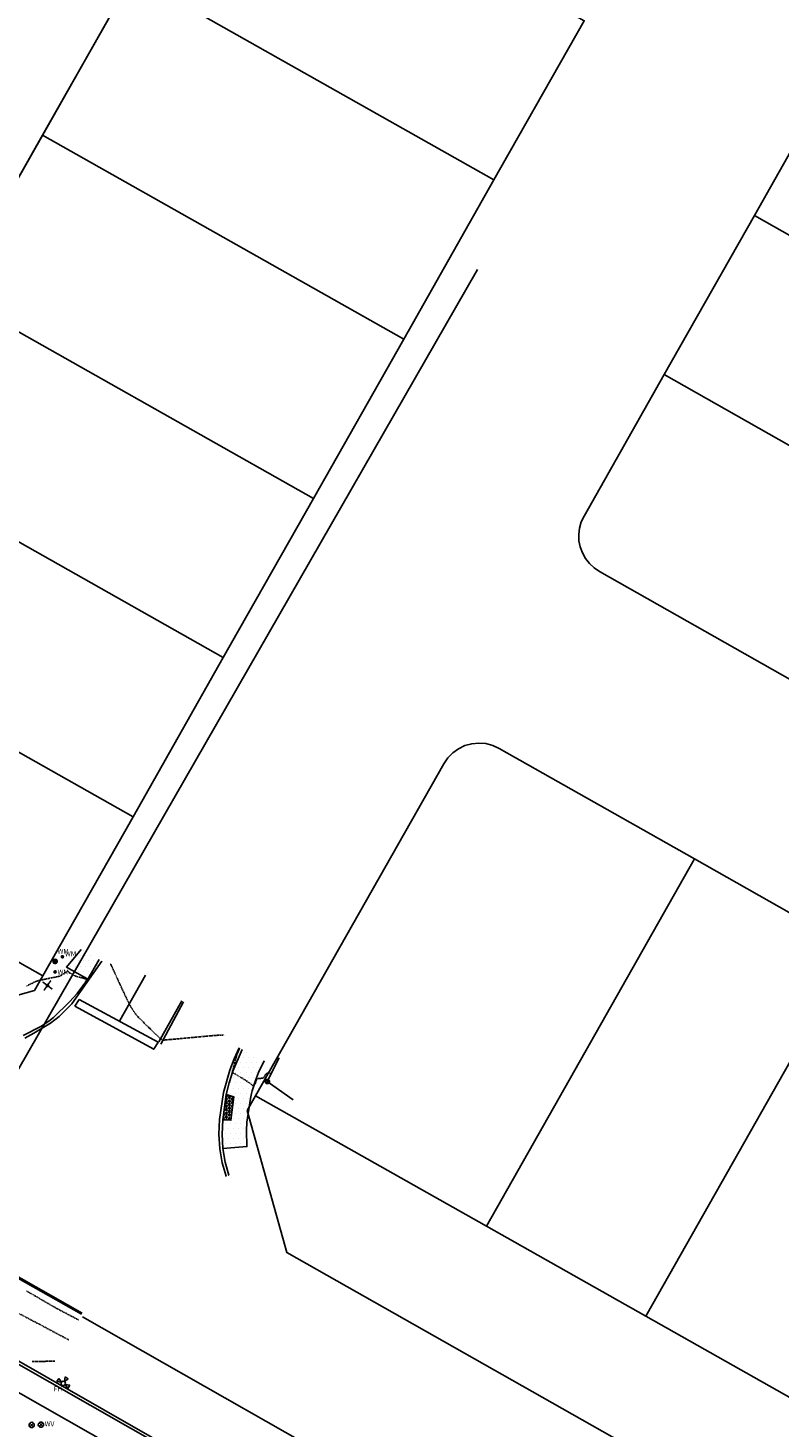
# Model space of a CAD drawing. Units: feet. Extents: x -10 to 2204435, y 0 to 13719714.
# Drawn here: x 2199904 to 2200089, y 13713260 to 13713604 of the extents above; entities that cross this region are included whole.
import ezdxf
from ezdxf import colors
from ezdxf.entities.mleader import LeaderData, LeaderLine
from ezdxf.math import Vec2, Vec3

# ---------------------------------------------------------------- set-up
doc = ezdxf.new("R2010")
doc.units = ezdxf.units.FT
doc.header["$MEASUREMENT"] = 0
doc.linetypes.add('HIDDEN2', pattern=[0.1875, 0.125, -0.0625])
for name, color, linetype in [('C-ESMT-TXT', 1, 'Continuous'), ('V-BNDY-ADJ', 244, 'Continuous'), ('V-BNDY-CRNR', 244, 'Continuous'), ('V-MISC-CONC-HATCH', 244, 'Continuous'), ('V-P01-TOPO', 242, 'HIDDEN2'), ('V-POWR-OHUT', 244, 'OHU'), ('V-PRKG-CURB', 244, 'Continuous'), ('V-PRKG-STRP', 244, 'Continuous'), ('V-PVMT-ASPH', 244, 'EOP2'), ('V-SITE-FENC-WOOD', 244, 'FENCE_WOOD'), ('V-SITE-MISC', 1, 'Continuous'), ('V-SITE-MISC-HATCH', 244, 'Continuous'), ('V-SITE-SIGN', 244, 'Continuous'), ('V-SWLK-CONC', 244, 'Continuous'), ('V-WATR-HYDR', 244, 'Continuous'), ('V-WATR-STRC', 244, 'Continuous'), ('V-WATR-TEXT', 244, 'Continuous'), ('V-WATR-UNGR-LINE', 244, 'WATER_LINE')]:
    doc.layers.add(name, color=color, linetype=linetype)
doc.styles.add('CALIBRI', font='simplex.shx')
doc.styles.add('ROMANS', font='romans.shx')
doc.styles.get("Standard").update_dxf_attribs({"font": 'calibri.ttf'})
doc.linetypes.add('EOP2', pattern='A,0.125,-0.05,[")|(",Standard,S=0.05,R=0,X=-0.05,Y=0.02],-0.04,1', length=1.215)
doc.linetypes.add('FENCE_WOOD', pattern='A,0.25,-0.1,[1,fence_wood.shx,S=2,R=0,X=-0.1,Y=0],-0.1,1', length=1.45)
doc.linetypes.add('OHU', pattern='A,4,-0.2,["OHU",Standard,S=0.2,R=0,X=-0.12,Y=-0.1],-0.7', length=4.9)
doc.linetypes.add('WATER_LINE', pattern='A,0.4,-0.15,["W",Standard,S=0.2,R=0,X=-0.1,Y=-0.1],-0.15,0.4', length=1.1)
pattern_1 = [(0, (0, 0), (0, 0.433012701892), [0.25, -0.5]), (120, (0, 0), (-0.375, -0.216506350946), [0.25, -0.5]), (60, (0.25, 0), (-0.375, 0.216506350946), [0.25, -0.5])]

# ---------------------------------------------------------------- blocks, each defined once
blk = doc.blocks.new('FH')
at = {"layer": 'V-WATR-STRC'}
for p, q in [((2087679.89, 13712779.26), (2087681.27, 13712778.66)), ((2087679.89, 13712778.06), (2087679.89, 13712779.26)), ((2087681.27, 13712778.66), (2087679.89, 13712778.06)), ((2087681.39, 13712776.56), (2087681.99, 13712777.94)), ((2087681.99, 13712777.94), (2087682.59, 13712776.56)), ((2087682.71, 13712778.66), (2087684.09, 13712779.26)), ((2087684.09, 13712778.06), (2087682.71, 13712778.66)), ((2087684.09, 13712779.26), (2087684.09, 13712778.06)), ((2087682.59, 13712776.56), (2087681.39, 13712776.56))]:
    blk.add_line(p, q, dxfattribs=at)
blk.add_circle((2087681.99, 13712778.66), 0.72, dxfattribs=at)
blk = doc.blocks.new('Fire Hydrant')
at = {"layer": 'V-WATR-HYDR'}
blk.add_blockref('FH', (-2087681.99, -13712778.66), dxfattribs=at)
blk = doc.blocks.new('A$C2D16653B')
at = {"layer": 'V-WATR-STRC'}
for p, q in [((-0.96, -0.96), (0.96, 0.96)), ((0.96, -0.96), (-0.96, 0.96))]:
    blk.add_line(p, q, dxfattribs=at)
blk.add_circle((0, 0), 1.36, dxfattribs=at)

msp = doc.modelspace()

# ---------------------------------------------------------------- linework, layer by layer
at = {"layer": 'V-P01-TOPO', "color": 242, "linetype": 'HIDDEN2', "lineweight": -3}
for points, elevation in [([(2199903.53, 13713368.82), (2199904.05, 13713369.1), (2199904.65, 13713369.41), (2199905.27, 13713369.7), (2199905.8, 13713369.94), (2199906.19, 13713370.1), (2199906.65, 13713370.22), (2199907.48, 13713370.4), (2199908.51, 13713370.61), (2199909.61, 13713370.84), (2199910.62, 13713371.04), (2199911.4, 13713371.21), (2199911.79, 13713371.32), (2199912.12, 13713371.5), (2199912.58, 13713371.81), (2199913.07, 13713372.16), (2199913.4, 13713372.39), (2199913.57, 13713372.5), (2199913.63, 13713372.54), (2199913.65, 13713372.54), (2199913.66, 13713372.54), (2199913.7, 13713372.51), (2199913.76, 13713372.43), (2199913.86, 13713372.31), (2199913.96, 13713372.21), (2199914.13, 13713372.1), (2199914.49, 13713371.89), (2199914.95, 13713371.63), (2199915.37, 13713371.39), (2199915.67, 13713371.24), (2199916.05, 13713371.13), (2199916.7, 13713370.97), (2199917.41, 13713370.79), (2199917.9, 13713370.63), (2199918.16, 13713370.52), (2199918.26, 13713370.45), (2199918.28, 13713370.42), (2199918.28, 13713370.38), (2199918.25, 13713370.27), (2199918.12, 13713370.02), (2199917.84, 13713369.58), (2199917.38, 13713368.93), (2199916.92, 13713368.31), (2199916.62, 13713367.91), (2199916.47, 13713367.72), (2199916.43, 13713367.65), (2199916.42, 13713367.64), (2199916.43, 13713367.64), (2199916.48, 13713367.63), (2199916.59, 13713367.63), (2199916.71, 13713367.64), (2199916.88, 13713367.88), (2199917.34, 13713368.5), (2199918, 13713369.4), (2199918.78, 13713370.46), (2199919.6, 13713371.59), (2199920.38, 13713372.66), (2199921.04, 13713373.57), (2199921.5, 13713374.21), (2199921.69, 13713374.46), (2199921.79, 13713374.62), (2199921.92, 13713374.84), (2199922.01, 13713374.97)], 607), ([(2199924.21, 13713374.26), (2199924.23, 13713374.2), (2199924.31, 13713374.03), (2199924.48, 13713373.66), (2199924.8, 13713372.98), (2199925.3, 13713371.88), (2199925.89, 13713370.6), (2199926.52, 13713369.23), (2199927.15, 13713367.87), (2199927.73, 13713366.62), (2199928.23, 13713365.56), (2199928.59, 13713364.79), (2199928.77, 13713364.41), (2199928.98, 13713364.06), (2199929.28, 13713363.57), (2199929.63, 13713363.01), (2199929.99, 13713362.45), (2199930.32, 13713361.97), (2199930.56, 13713361.65), (2199930.85, 13713361.33), (2199931.44, 13713360.74), (2199932.24, 13713359.96), (2199933.15, 13713359.07), (2199934.1, 13713358.15), (2199935, 13713357.28), (2199935.75, 13713356.56), (2199936.28, 13713356.05), (2199936.5, 13713355.85), (2199936.66, 13713355.74), (2199936.89, 13713355.61), (2199937.06, 13713355.53), (2199937.42, 13713355.56), (2199938.35, 13713355.64), (2199939.7, 13713355.76), (2199941.34, 13713355.91), (2199943.13, 13713356.08), (2199944.94, 13713356.24), (2199946.61, 13713356.4), (2199948.01, 13713356.53), (2199949.01, 13713356.62), (2199949.47, 13713356.66), (2199949.88, 13713356.69), (2199950.49, 13713356.72), (2199951.14, 13713356.76), (2199951.69, 13713356.78), (2199952, 13713356.8)], 607), ([(2199955.96, 13713353.59), (2199955.95, 13713353.56), (2199955.92, 13713353.48), (2199955.83, 13713353.28), (2199955.68, 13713352.93), (2199955.47, 13713352.43), (2199955.27, 13713351.96), (2199955.15, 13713351.64), (2199955.04, 13713351.26), (2199954.87, 13713350.59), (2199954.66, 13713349.8), (2199954.46, 13713349.02), (2199954.31, 13713348.43), (2199954.25, 13713348.19), (2199954.2, 13713348.05), (2199954.16, 13713347.9), (2199954.14, 13713347.76), (2199954.13, 13713347.61), (2199954.38, 13713347.45), (2199955, 13713347.08), (2199955.82, 13713346.58), (2199956.67, 13713346.07), (2199957.36, 13713345.66), (2199957.73, 13713345.43), (2199958.01, 13713345.23), (2199958.41, 13713344.92), (2199958.84, 13713344.6), (2199959.14, 13713344.39), (2199959.31, 13713344.3), (2199959.38, 13713344.27), (2199959.4, 13713344.27), (2199959.43, 13713344.28), (2199959.48, 13713344.35), (2199959.59, 13713344.53), (2199959.73, 13713344.86), (2199959.9, 13713345.26), (2199959.99, 13713345.49), (2199960.07, 13713345.67), (2199960.18, 13713345.9), (2199960.29, 13713346.04), (2199960.54, 13713346.08), (2199961.01, 13713346.12), (2199961.51, 13713346.17), (2199961.81, 13713346.25), (2199961.97, 13713346.46), (2199962.16, 13713346.82), (2199962.34, 13713347.18), (2199962.49, 13713347.37), (2199962.72, 13713347.4), (2199963.09, 13713347.38), (2199963.44, 13713347.34), (2199963.65, 13713347.31)], 607), ([(2199903.48, 13713293.87), (2199905.69, 13713292.59), (2199907.55, 13713291.51), (2199909, 13713290.66), (2199909.98, 13713290.1), (2199910.43, 13713289.84), (2199910.97, 13713289.55), (2199911.72, 13713289.14), (2199912.63, 13713288.66), (2199913.59, 13713288.15), (2199914.53, 13713287.66), (2199915.36, 13713287.22), (2199916, 13713286.88), (2199916.36, 13713286.69)], 606), ([(2199901.76, 13713288.25), (2199904.4, 13713286.85), (2199906.85, 13713285.56), (2199909.04, 13713284.4), (2199910.91, 13713283.4), (2199912.4, 13713282.62), (2199913.44, 13713282.07), (2199913.97, 13713281.79)], 605), ([(2199910.46, 13713276.58), (2199904.85, 13713276.47)], 605)]:
    msp.add_lwpolyline(points, dxfattribs=dict(at, elevation=elevation))

# ---------------------------------------------------------------- next in the draw order: leaders
at = {"layer": 'C-ESMT-TXT'}
ml = msp.add_multileader_mtext('Standard', dxfattribs=at)
ml.set_content('VARIABLE WIDTH DRAINAGE, SANITARY SEWER, WATER, E.G.T.CATV & ACCESS EASEMENT TO EXPIRE UPON INCORPORATION INTO PLATTED PRIVATE STREET ', color=256, style='CALIBRI')
ml.set_leader_properties()
ml.build(insert=Vec2(0, 0))
ml.multileader.update_dxf_attribs({"text_left_attachment_type": 2, "text_right_attachment_type": 2, "dogleg_length": 0.04, "scale": 100})
ctx = ml.context
ctx.base_point, ctx.scale, ctx.landing_gap_size, ctx.plane_origin, ctx.plane_x_axis, ctx.plane_y_axis = Vec3(2199276.82, 13712845.36), 100, 5, Vec3(2199253.65, 13712794.82), Vec3(0.866424, -0.49931), Vec3(0.49931, 0.866424)
ctx.left_attachment, ctx.right_attachment, ctx.text_align_type = 2, 2, 1
notes = []
notes.append((ctx, [(1, (1, 1, 0), (2199273.35, 13712847.36), (0.866424, -0.49931), 4, [(0, [(2199247.49, 13712930.07), (2199269.96, 13712885.38)], 0, [])])]))
ctx.mtext.insert, ctx.mtext.text_direction, ctx.mtext.rotation, ctx.mtext.width, ctx.mtext.alignment, ctx.mtext.flow_direction = Vec3(2199332.87, 13712830.76), Vec3(0.866424, -0.49931), 5.760384, 102.0123, 2, 5
ctx.mtext.has_bg_fill, ctx.mtext.bg_color, ctx.mtext.bg_scale_factor, ctx.mtext.bg_transparency, ctx.mtext.use_window_bg_color = 1, -1027028792, 1.5, 0, 1
for ctx, leaders in notes:
    for number, flags, end, landing, length, lines in leaders:
        leader = LeaderData()
        leader.index, (leader.has_last_leader_line, leader.has_dogleg_vector, leader.attachment_direction) = number, flags
        leader.last_leader_point, leader.dogleg_vector, leader.dogleg_length = Vec3(end), Vec3(landing), length
        for number, points, colour, breaks in lines:
            line = LeaderLine()
            line.index, line.vertices, line.color, line.breaks = number, Vec3.list(points), colors.encode_raw_color(colour), breaks
            leader.lines.append(line)
        ctx.leaders.append(leader)

# ---------------------------------------------------------------- next in the draw order: leaders
ml = msp.add_multileader_mtext('Standard', dxfattribs=at)
ml.set_content('VARIABLE WIDTH DRAINAGE, SANITARY SEWER, WATER, E.G.T.CATV & ACCESS EASEMENT TO EXPIRE UPON INCORPORATION INTO PLATTED PRIVATE STREET ', color=256, style='CALIBRI')
ml.set_leader_properties()
ml.build(insert=Vec2(0, 0))
ml.multileader.update_dxf_attribs({"text_left_attachment_type": 2, "text_right_attachment_type": 2, "dogleg_length": 0.04, "scale": 100})
ctx = ml.context
ctx.base_point, ctx.scale, ctx.landing_gap_size, ctx.plane_origin, ctx.plane_x_axis, ctx.plane_y_axis = Vec3(2199187.9, 13712758.66), 100, 5, Vec3(2199164.72, 13712708.12), Vec3(0.866424, -0.49931), Vec3(0.49931, 0.866424)
ctx.left_attachment, ctx.right_attachment, ctx.text_align_type = 2, 2, 1
notes = []
notes.append((ctx, [(1, (1, 1, 0), (2199184.43, 13712760.66), (0.866424, -0.49931), 4, [(0, [(2199128.72, 13712812.86), (2199176.75, 13712796.07)], 0, [])])]))
ctx.mtext.insert, ctx.mtext.text_direction, ctx.mtext.rotation, ctx.mtext.width, ctx.mtext.alignment, ctx.mtext.flow_direction = Vec3(2199243.95, 13712744.06), Vec3(0.866424, -0.49931), 5.760384, 102.0123, 2, 5
ctx.mtext.has_bg_fill, ctx.mtext.bg_color, ctx.mtext.bg_scale_factor, ctx.mtext.bg_transparency, ctx.mtext.use_window_bg_color = 1, -1027028792, 1.5, 0, 1
for ctx, leaders in notes:
    for number, flags, end, landing, length, lines in leaders:
        leader = LeaderData()
        leader.index, (leader.has_last_leader_line, leader.has_dogleg_vector, leader.attachment_direction) = number, flags
        leader.last_leader_point, leader.dogleg_vector, leader.dogleg_length = Vec3(end), Vec3(landing), length
        for number, points, colour, breaks in lines:
            line = LeaderLine()
            line.index, line.vertices, line.color, line.breaks = number, Vec3.list(points), colors.encode_raw_color(colour), breaks
            leader.lines.append(line)
        ctx.leaders.append(leader)

# ---------------------------------------------------------------- next in the draw order: leaders
ml = msp.add_multileader_mtext('Standard', dxfattribs=at)
ml.set_content('VARIABLE WIDTH DRAINAGE, SANITARY SEWER, WATER, E.G.T.CATV & ACCESS EASEMENT TO EXPIRE UPON INCORPORATION INTO PLATTED PRIVATE STREET ', color=256, style='CALIBRI')
ml.set_leader_properties()
ml.build(insert=Vec2(0, 0))
ml.multileader.update_dxf_attribs({"text_left_attachment_type": 2, "text_right_attachment_type": 2, "dogleg_length": 0.04, "scale": 100})
ctx = ml.context
ctx.base_point, ctx.scale, ctx.landing_gap_size, ctx.plane_origin, ctx.plane_x_axis, ctx.plane_y_axis = Vec3(2199077.84, 13712541.31), 100, 5, Vec3(2199054.67, 13712490.76), Vec3(0.866424, -0.49931), Vec3(0.49931, 0.866424)
ctx.left_attachment, ctx.right_attachment, ctx.text_align_type = 2, 2, 1
notes = []
notes.append((ctx, [(1, (1, 1, 0), (2199074.37, 13712543.31), (0.866424, -0.49931), 4, [(0, [(2199018.54, 13712484.78), (2199044.82, 13712527.34)], 0, [])])]))
ctx.mtext.insert, ctx.mtext.text_direction, ctx.mtext.rotation, ctx.mtext.width, ctx.mtext.alignment, ctx.mtext.flow_direction = Vec3(2199133.89, 13712526.7), Vec3(0.866424, -0.49931), 5.760384, 102.0123, 2, 5
ctx.mtext.has_bg_fill, ctx.mtext.bg_color, ctx.mtext.bg_scale_factor, ctx.mtext.bg_transparency, ctx.mtext.use_window_bg_color = 1, -1027028792, 1.5, 0, 1
for ctx, leaders in notes:
    for number, flags, end, landing, length, lines in leaders:
        leader = LeaderData()
        leader.index, (leader.has_last_leader_line, leader.has_dogleg_vector, leader.attachment_direction) = number, flags
        leader.last_leader_point, leader.dogleg_vector, leader.dogleg_length = Vec3(end), Vec3(landing), length
        for number, points, colour, breaks in lines:
            line = LeaderLine()
            line.index, line.vertices, line.color, line.breaks = number, Vec3.list(points), colors.encode_raw_color(colour), breaks
            leader.lines.append(line)
        ctx.leaders.append(leader)

# ---------------------------------------------------------------- next in the draw order: hatches: boundary and pattern name
at = {"layer": 'V-MISC-CONC-HATCH', "ltscale": 0.5}
h = msp.add_hatch(dxfattribs=at)
h.set_pattern_fill('DOTS', color=256, scale=20, style=0)
h.paths.add_polyline_path([(2199916.93, 13713377.83), (2199913.33, 13713373.51), (2199918.59, 13713370.55), (2199921.36, 13713375.33)])
h = msp.add_hatch(dxfattribs=at)
h.set_pattern_fill('DOTS', color=256, scale=20, style=0)
h.paths.add_polyline_path([(2199916.93, 13713377.83), (2199913.33, 13713373.51), (2199918.59, 13713370.55), (2199921.36, 13713375.33)])
h = msp.add_hatch(dxfattribs=at)
h.set_pattern_fill('DOTS', color=256, scale=20, style=0)
h.paths.add_polyline_path([(2199959.82, 13713345.61), (2199960.56, 13713347.59), (2199961.93, 13713350.45), (2199956.53, 13713353.26), (2199954.21, 13713347.88), (2199953.31, 13713345.04), (2199952.61, 13713342.14), (2199954.53, 13713341.55), (2199953.77, 13713335.82), (2199951.8, 13713335.94), (2199951.59, 13713332.41), (2199951.78, 13713328.88), (2199957.71, 13713329.36), (2199957.58, 13713333.29), (2199957.72, 13713335.37), (2199958.58, 13713341.17), (2199958.84, 13713342.4), (2199959.03, 13713343.07)])
h = msp.add_hatch(dxfattribs=at)
h.set_pattern_fill('DOTS', color=256, scale=20, style=0)
h.paths.add_polyline_path([(2199959.82, 13713345.61), (2199960.56, 13713347.59), (2199961.93, 13713350.45), (2199956.53, 13713353.26), (2199954.21, 13713347.88), (2199953.31, 13713345.04), (2199952.61, 13713342.14), (2199954.53, 13713341.55), (2199953.77, 13713335.82), (2199951.8, 13713335.94), (2199951.59, 13713332.41), (2199951.78, 13713328.88), (2199957.71, 13713329.36), (2199957.58, 13713333.29), (2199957.72, 13713335.37), (2199958.58, 13713341.17), (2199958.84, 13713342.4), (2199959.03, 13713343.07)])
at = {"layer": 'V-SITE-MISC-HATCH'}
h = msp.add_hatch(dxfattribs=at)
h.set_pattern_fill('HEX', color=256, scale=2)
h.set_pattern_definition(pattern_1)
h.paths.add_polyline_path([(2199954.53, 13713341.55), (2199952.61, 13713342.14), (2199951.8, 13713335.94), (2199953.77, 13713335.82)])
h = msp.add_hatch(dxfattribs=at)
h.set_pattern_fill('HEX', color=256, scale=2)
h.set_pattern_definition(pattern_1)
h.paths.add_polyline_path([(2199954.53, 13713341.55), (2199952.61, 13713342.14), (2199951.8, 13713335.94), (2199953.77, 13713335.82)])

# ---------------------------------------------------------------- next in the draw order: linework, layer by layer
at = {"layer": 'V-BNDY-ADJ'}
for points in [[(2199979.44, 13713807.59), (2200022, 13713780.5), (2199804.18, 13713395.8)], [(2200107.86, 13713223.78), (2199967.5, 13713303.3), (2199957.78, 13713338.23), (2199959.82, 13713341.83), (2200016.58, 13713309.78), (2200055.76, 13713287.65), (2200094.95, 13713265.52)], [(2200076.12, 13713176.25), (2199850.27, 13713305.06)]]:
    msp.add_lwpolyline(points, dxfattribs=at)
for points in [[(2199951.82, 13713656.41), (2200040.64, 13713606.26), (2200018.46, 13713567.1), (2199929.64, 13713617.26), (2199951.82, 13713656.41)], [(2199929.64, 13713617.26), (2200018.46, 13713567.1), (2199996.28, 13713527.95), (2199907.46, 13713578.1), (2199929.64, 13713617.26)], [(2200082.48, 13713558.38), (2200104.66, 13713597.53), (2200191.67, 13713548.24), (2200169.49, 13713509.09), (2200082.48, 13713558.38)], [(2199907.46, 13713578.1), (2199996.28, 13713527.95), (2199974.09, 13713488.79), (2199885.28, 13713538.95), (2199907.46, 13713578.1)], [(2200060.3, 13713519.22), (2200082.48, 13713558.38), (2200169.49, 13713509.09), (2200147.31, 13713469.93), (2200060.3, 13713519.22)], [(2199885.28, 13713538.95), (2199974.09, 13713488.79), (2199951.91, 13713449.64), (2199863.1, 13713499.79), (2199885.28, 13713538.95)], [(2200040.59, 13713484.42), (2200060.3, 13713519.22), (2200147.31, 13713469.93), (2200122.67, 13713426.43), (2200044.36, 13713470.79), (2200043.06, 13713471.67), (2200041.91, 13713472.74), (2200040.95, 13713473.98), (2200040.19, 13713475.35), (2200039.65, 13713476.83), (2200039.35, 13713478.37), (2200039.3, 13713479.93), (2200039.49, 13713481.49), (2200039.92, 13713483), (2200040.59, 13713484.42)], [(2199863.1, 13713499.79), (2199951.91, 13713449.64), (2199929.73, 13713410.49), (2199840.92, 13713460.64), (2199853.47, 13713482.81), (2199863.1, 13713499.79)], [(2199907.55, 13713371.33), (2199818.74, 13713421.49), (2199840.92, 13713460.64), (2199929.73, 13713410.49), (2199907.55, 13713371.33)], [(2199959.82, 13713341.83), (2200006.1, 13713423.53), (2200007.09, 13713424.97), (2200008.31, 13713426.21), (2200009.73, 13713427.22), (2200011.3, 13713427.97), (2200012.98, 13713428.43), (2200014.72, 13713428.6), (2200016.46, 13713428.46), (2200018.14, 13713428.03), (2200019.73, 13713427.3), (2200067.75, 13713400.1), (2200016.58, 13713309.78), (2199959.82, 13713341.83)], [(2199905.51, 13713367.72), (2199870.79, 13713358.07), (2199804.18, 13713395.8), (2199818.74, 13713421.49), (2199907.55, 13713371.33), (2199905.51, 13713367.72)], [(2200016.58, 13713309.78), (2200067.75, 13713400.1), (2200106.9, 13713377.92), (2200055.76, 13713287.65), (2200016.58, 13713309.78)], [(2200055.76, 13713287.65), (2200106.9, 13713377.92), (2200146.05, 13713355.74), (2200094.95, 13713265.52), (2200055.76, 13713287.65)]]:
    msp.add_lwpolyline(points, close=True, dxfattribs=at)
at = {"layer": 'V-BNDY-CRNR', "const_width": 0.708}
for points, elevation in [([(2199910.19, 13713374.9, 1), (2199910.92, 13713374.9, 1)], 606.94), ([(2199910.19, 13713374.9, 1), (2199910.92, 13713374.9, 1)], 606.94), ([(2199962.37, 13713345.36, 1), (2199963.1, 13713345.36, 1)], 606.4), ([(2199962.37, 13713345.36, 1), (2199963.1, 13713345.36, 1)], 606.4)]:
    msp.add_lwpolyline(points, format="xyb", close=True, dxfattribs=dict(at, elevation=elevation))
at = {"layer": 'V-POWR-OHUT', "ltscale": 0.25, "elevation": 605.37}
msp.add_lwpolyline([(2199894.1, 13713280.87), (2200022.94, 13713207.12)], dxfattribs=at)
msp.add_lwpolyline([(2199894.1, 13713280.87), (2200022.94, 13713207.12)], dxfattribs=at)
at = {"layer": 'V-PRKG-CURB'}
for points, elevation in [([(2199921.36, 13713375.33), (2199918.59, 13713370.55), (2199915.95, 13713367.02), (2199915.95, 13713367.02), (2199914.1, 13713364.96), (2199914.1, 13713364.96), (2199910.15, 13713361.14), (2199910.15, 13713361.14), (2199909.05, 13713360.2), (2199909.05, 13713360.2), (2199907.03, 13713358.88), (2199907.03, 13713358.88), (2199902.73, 13713356.69)], 607.54), ([(2199921.36, 13713375.33), (2199918.59, 13713370.55), (2199915.95, 13713367.02), (2199915.95, 13713367.02), (2199914.1, 13713364.96), (2199914.1, 13713364.96), (2199910.15, 13713361.14), (2199910.15, 13713361.14), (2199909.05, 13713360.2), (2199909.05, 13713360.2), (2199907.03, 13713358.88), (2199907.03, 13713358.88), (2199902.73, 13713356.69)], 607.54), ([(2199922.06, 13713374.94), (2199914.63, 13713364.45), (2199911.54, 13713361.33), (2199911.54, 13713361.33), (2199909.46, 13713359.73), (2199909.46, 13713359.73), (2199905.35, 13713357.22), (2199905.35, 13713357.22), (2199903.1, 13713356)], 606.95), ([(2199922.06, 13713374.94), (2199914.63, 13713364.45), (2199911.54, 13713361.33), (2199911.54, 13713361.33), (2199909.46, 13713359.73), (2199909.46, 13713359.73), (2199905.35, 13713357.22), (2199905.35, 13713357.22), (2199903.1, 13713356)], 606.95), ([(2199955.83, 13713353.66), (2199954.57, 13713350.96), (2199953.5, 13713348.17), (2199953.5, 13713348.17), (2199951.99, 13713342.68), (2199951.99, 13713342.68), (2199951, 13713336), (2199950.81, 13713332.39), (2199951.04, 13713328.77), (2199951.04, 13713328.77), (2199951.63, 13713325.36), (2199952.57, 13713322.04), (2199952.57, 13713322.04)], 606.89), ([(2199955.83, 13713353.66), (2199954.57, 13713350.96), (2199953.5, 13713348.17), (2199953.5, 13713348.17), (2199951.99, 13713342.68), (2199951.99, 13713342.68), (2199951, 13713336), (2199950.81, 13713332.39), (2199951.04, 13713328.77), (2199951.04, 13713328.77), (2199951.63, 13713325.36), (2199952.57, 13713322.04), (2199952.57, 13713322.04)], 606.89), ([(2199956.53, 13713353.26), (2199954.21, 13713347.88), (2199954.21, 13713347.88), (2199953.31, 13713345.04), (2199952.61, 13713342.14), (2199952.61, 13713342.14), (2199951.8, 13713335.94), (2199951.59, 13713332.41), (2199951.78, 13713328.88), (2199951.78, 13713328.88), (2199952.34, 13713325.54), (2199953.26, 13713322.29), (2199953.26, 13713322.29)], 607.46), ([(2199956.53, 13713353.26), (2199954.21, 13713347.88), (2199954.21, 13713347.88), (2199953.31, 13713345.04), (2199952.61, 13713342.14), (2199952.61, 13713342.14), (2199951.8, 13713335.94), (2199951.59, 13713332.41), (2199951.78, 13713328.88), (2199951.78, 13713328.88), (2199952.34, 13713325.54), (2199953.26, 13713322.29), (2199953.26, 13713322.29)], 607.46)]:
    msp.add_lwpolyline(points, dxfattribs=dict(at, elevation=elevation))
at = {"layer": 'V-PRKG-STRP'}
for points, elevation in [([(2199917.17, 13713288.35), (2199871.56, 13713314.31), (2199824.62, 13713340.99), (2199779.5, 13713366.7), (2199734.19, 13713392.54), (2199690.55, 13713417.6), (2199644.82, 13713443.78)], 606.25), ([(2199917.17, 13713288.35), (2199871.56, 13713314.31), (2199824.62, 13713340.99), (2199779.5, 13713366.7), (2199734.19, 13713392.54), (2199690.55, 13713417.6), (2199644.82, 13713443.78)], 606.25), ([(2199926.48, 13713360.35), (2199932.79, 13713371.54)], 606.89), ([(2199926.48, 13713360.35), (2199932.79, 13713371.54)], 606.89), ([(2199915.41, 13713363.91), (2199934.81, 13713353.31), (2199935.93, 13713355), (2199916.48, 13713365.49)], 606.62), ([(2199916.48, 13713365.49), (2199915.41, 13713363.91)], 606.67), ([(2199915.41, 13713363.91), (2199934.81, 13713353.31), (2199935.93, 13713355), (2199916.48, 13713365.49)], 606.62), ([(2199916.48, 13713365.49), (2199915.41, 13713363.91)], 606.67), ([(2199936.08, 13713355.1), (2199941.68, 13713365.2)], 606.98), ([(2199936.08, 13713355.1), (2199941.68, 13713365.2)], 606.98), ([(2199936.52, 13713354.51), (2199942.08, 13713364.92)], 606.97), ([(2199936.52, 13713354.51), (2199942.08, 13713364.92)], 606.97)]:
    msp.add_lwpolyline(points, dxfattribs=dict(at, elevation=elevation))
at = {"layer": 'V-PVMT-ASPH', "ltscale": 0.25, "elevation": 606.21}
msp.add_lwpolyline([(2199917.07, 13713288.13), (2199871.35, 13713313.97), (2199824.38, 13713340.65), (2199779.38, 13713366.49), (2199734.09, 13713392.07), (2199690.49, 13713417.45), (2199644.72, 13713443.69)], dxfattribs=at)
at = {"layer": 'V-PVMT-ASPH', "ltscale": 0.25, "flags": 128}
msp.add_lwpolyline([(2200716.49, 13712903.99), (2200716.49, 13712903.99), (2200716.49, 13712903.99), (2200702.97, 13712902.45), (2200689.4, 13712901.55), (2200675.8, 13712901.3), (2200662.21, 13712901.7), (2200648.65, 13712902.74), (2200635.15, 13712904.43), (2200621.75, 13712906.75), (2200621.75, 13712906.75), (2200609.4, 13712909.49), (2200597.19, 13712912.76), (2200585.14, 13712916.58), (2200573.26, 13712920.92), (2200511.89, 13712950.15), (2200266.24, 13713089.78), (2200224.95, 13713113.27), (2200186.42, 13713136.31), (2200100.6, 13713184.26), (2200033.81, 13713221.29), (2199997.35, 13713241.86), (2199917.3, 13713287.46)], dxfattribs=at)
at = {"layer": 'V-SITE-FENC-WOOD', "elevation": 606.85}
for points in [[(2199962.65, 13713345.35), (2199965.63, 13713351.2)], [(2199962.65, 13713345.35), (2199969.09, 13713340.82)]]:
    msp.add_lwpolyline(points, dxfattribs=at)
at = {"layer": 'V-SITE-FENC-WOOD', "ltscale": 0.35, "elevation": 606.85}
for points in [[(2199962.65, 13713345.35), (2199965.63, 13713351.2)], [(2199962.65, 13713345.35), (2199969.09, 13713340.82)]]:
    msp.add_lwpolyline(points, dxfattribs=at)
at = {"layer": 'V-SITE-MISC', "elevation": 606.5}
msp.add_lwpolyline([(2199951.8, 13713335.94), (2199953.77, 13713335.82), (2199954.53, 13713341.55), (2199952.61, 13713342.14)], dxfattribs=at)
msp.add_lwpolyline([(2199951.8, 13713335.94), (2199953.77, 13713335.82), (2199954.53, 13713341.55), (2199952.61, 13713342.14)], dxfattribs=at)
at = {"layer": 'V-SITE-SIGN', "ltscale": 0.25, "const_width": 0.375, "elevation": 607.05}
for points in [[(2199909.85, 13713368.07), (2199907.46, 13713369.88)], [(2199909.85, 13713368.07), (2199907.46, 13713369.88)], [(2199909.51, 13713370.21), (2199907.8, 13713367.75)], [(2199909.51, 13713370.21), (2199907.8, 13713367.75)]]:
    msp.add_lwpolyline(points, dxfattribs=at)
at = {"layer": 'V-SITE-SIGN', "ltscale": 0.25, "const_width": 0.412, "elevation": 607.05}
msp.add_lwpolyline([(2199908.9, 13713368.98, 1), (2199908.41, 13713368.98, 1)], format="xyb", close=True, dxfattribs=at)
msp.add_lwpolyline([(2199908.9, 13713368.98, 1), (2199908.41, 13713368.98, 1)], format="xyb", close=True, dxfattribs=at)
at = {"layer": 'V-SWLK-CONC'}
for points, elevation in [([(2199918.59, 13713370.55), (2199913.33, 13713373.51), (2199916.93, 13713377.83)], 607.38), ([(2199918.59, 13713370.55), (2199913.33, 13713373.51), (2199916.93, 13713377.83)], 607.38), ([(2199951.78, 13713328.88), (2199957.71, 13713329.36), (2199957.58, 13713333.29), (2199957.58, 13713333.29), (2199957.72, 13713335.37), (2199957.72, 13713335.37), (2199958.58, 13713341.17), (2199958.58, 13713341.17), (2199958.84, 13713342.4), (2199958.84, 13713342.4), (2199959.03, 13713343.07), (2199959.03, 13713343.07), (2199959.82, 13713345.61), (2199959.82, 13713345.61), (2199960.56, 13713347.59), (2199960.56, 13713347.59), (2199961.93, 13713350.45), (2199961.93, 13713350.45)], 606.81), ([(2199951.78, 13713328.88), (2199957.71, 13713329.36), (2199957.58, 13713333.29), (2199957.58, 13713333.29), (2199957.72, 13713335.37), (2199957.72, 13713335.37), (2199958.58, 13713341.17), (2199958.58, 13713341.17), (2199958.84, 13713342.4), (2199958.84, 13713342.4), (2199959.03, 13713343.07), (2199959.03, 13713343.07), (2199959.82, 13713345.61), (2199959.82, 13713345.61), (2199960.56, 13713347.59), (2199960.56, 13713347.59), (2199961.93, 13713350.45), (2199961.93, 13713350.45)], 606.81)]:
    msp.add_lwpolyline(points, dxfattribs=dict(at, elevation=elevation))
at = {"layer": 'V-WATR-STRC', "const_width": 0.412}
for points, elevation in [([(2199912.1, 13713376.04, 1), (2199912.58, 13713376.04, 1)], 607.39), ([(2199912.1, 13713376.04, 1), (2199912.58, 13713376.04, 1)], 607.39), ([(2199910.29, 13713372.31, 1), (2199910.78, 13713372.31, 1)], 607.15), ([(2199910.29, 13713372.31, 1), (2199910.78, 13713372.31, 1)], 607.15)]:
    msp.add_lwpolyline(points, format="xyb", close=True, dxfattribs=dict(at, elevation=elevation))
at = {"layer": 'V-WATR-UNGR-LINE', "ltscale": 0.25}
for p, q in [((2199197.54, 13713668.26), (2200217.39, 13713089.67)), ((2199867.05, 13713288.43), (2200014.41, 13713545.08))]:
    msp.add_line(p, q, dxfattribs=at)

# ---------------------------------------------------------------- next in the draw order: block references
at = {"layer": 'V-WATR-HYDR', "xscale": 0.7500000000000001, "yscale": 0.7500000000000001, "zscale": 0.7500000000000001, "rotation": 148.0981058846397}
msp.add_blockref('Fire Hydrant', (2199912.56, 13713271.11, 604.64), dxfattribs=at)
msp.add_blockref('Fire Hydrant', (2199912.56, 13713271.11, 604.64), dxfattribs=at)
at = {"layer": 'V-WATR-STRC', "xscale": 0.4781249999999999, "yscale": 0.4781249999999999, "zscale": 0.4781249999999999}
for p in [(2199904.79, 13713260.9, 602.93), (2199907.06, 13713260.96, 602.99)]:
    msp.add_blockref('A$C2D16653B', p, dxfattribs=at)

# ---------------------------------------------------------------- next in the draw order: texts
at = {"layer": 'V-WATR-TEXT', "char_height": 1.2, "attachment_point": 1, "style": 'ROMANS'}
for s, insert, width in [('WM', (2199911.16, 13713377.99, 1214.82), 2.4), ('WM', (2199912.97, 13713377.38, 1214.82), 2.4), ('WM', (2199911.16, 13713372.86, 607.15), 2.4), ('WM', (2199911.16, 13713372.86, 607.15), 2.4), ('FH', (2199910.19, 13713270.35, 604.64), 2.2714), ('FH', (2199910.19, 13713270.35, 604.64), 2.2714), ('WV', (2199907.99, 13713261.74, 602.99), 2.2286)]:
    msp.add_mtext(s, dxfattribs=dict(at, insert=insert, width=width))

doc.saveas('drawing.dxf')
